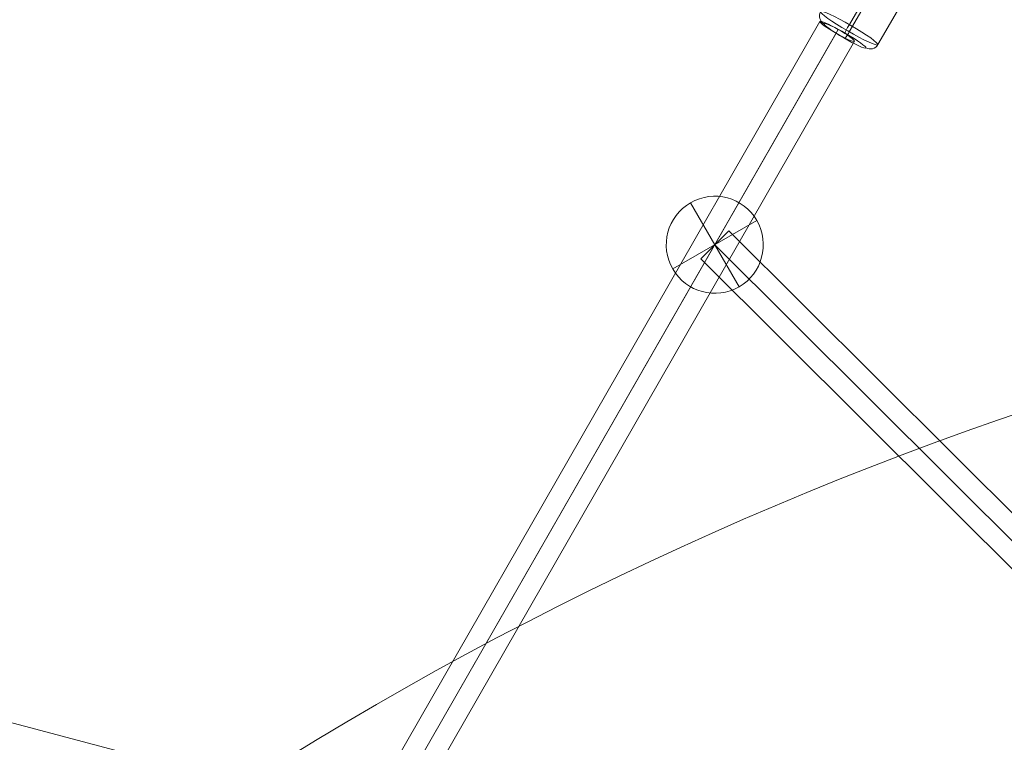
# Model space of a CAD drawing. Units: millimetres. Extents: x -811 to 10439, y 24 to 17601.
# Drawn here: x 3118 to 3565, y 14961 to 15288 of the extents above; entities that cross this region are included whole.
import ezdxf

# ---------------------------------------------------------------- set-up
doc = ezdxf.new("R2010")
doc.units = ezdxf.units.MM
doc.header["$MEASUREMENT"] = 0
for name, color, linetype, lineweight in [('freestand1 - Level 30', 7, 'Continuous', 0), ('freestand1 - Level 44', 7, 'Continuous', 0), ('Level 26', 7, 'Continuous', 0), ('Level 61', 7, 'Continuous', 0)]:
    doc.layers.add(name, color=color, linetype=linetype, lineweight=lineweight)

# ---------------------------------------------------------------- blocks, each defined once
blk = doc.blocks.new('From Smart Solid_70')
at = {"layer": 'freestand1 - Level 44', "color": 16, "linetype": 'Continuous', "lineweight": 0}
blk.add_arc((467.46, -1171.33), 1630, 90, 125, dxfattribs=at)
blk = doc.blocks.new('From Smart Solid_208')
at = {"layer": 'Level 26', "color": 253, "linetype": 'Continuous', "lineweight": 0}
for p, q in [((11, -19.05), (-11, 19.05)), ((19.05, 11), (-19.05, -11)), ((19.05, 11), (-19.05, -11))]:
    blk.add_line(p, q, dxfattribs=at)
blk.add_arc((0, 0), 22, 30, 210, dxfattribs=at)
at = {"layer": 'Level 26', "color": 253, "linetype": 'Continuous', "lineweight": 0, "extrusion": (0, 0, -1)}
blk.add_arc((0, 0), 22, 150, 330, dxfattribs=at)
blk = doc.blocks.new('From Smart Solid_212')
at = {"layer": 'Level 26', "color": 253, "lineweight": 13}
for p, q in [((-18.49, -2.01), (-7.49, 16.92)), ((-5.47, -7.79), (5.53, 11.14)), ((-5.53, -11.14), (5.47, 7.79)), ((7.49, -16.92), (18.49, 2.01))]:
    blk.add_line(p, q, dxfattribs=at)
at = {"layer": 'Level 26', "color": 253, "lineweight": 13, "extrusion": (0, 0, -1)}
for centre, major_axis, ratio, start_param, end_param in [((-4.02, 14.93), (-4, 0.08), 0.993733, 0.503961, 2.074757), ((5.53, 10.69), (-1.99, -3.47), 0.05398, 1.668984, 3.23978), ((-5.53, -10.69), (-1.99, -3.47), 0.05398, 4.810576, 6.381373), ((4.02, -14.93), (-4, 0.08), 0.993733, 3.645553, 5.21635)]:
    blk.add_ellipse(centre, major_axis=major_axis, ratio=ratio, start_param=start_param, end_param=end_param, dxfattribs=at)
for centre, major_axis in [((7.5, 12.91), (-9.51, 5.53)), ((-5.5, -9.46), (12.97, -7.54))]:
    blk.add_ellipse(centre, major_axis=major_axis, ratio=0.097887, dxfattribs=at)
at = {"layer": 'Level 26', "color": 253, "lineweight": 13}
for centre, major_axis in [((5.5, 9.46), (12.97, -7.54)), ((-7.5, -12.91), (-9.51, 5.53))]:
    blk.add_ellipse(centre, major_axis=major_axis, ratio=0.097887, dxfattribs=at)
for centre, major_axis, ratio, start_param, end_param in [((5.48, 8.23), (1.99, 3.47), 0.05398, 4.614202, 6.184998), ((15.03, 3.99), (4, -0.08), 0.993733, 5.779224, 7.350021), ((-15.03, -4), (4, -0.08), 0.993733, 2.637632, 4.208428), ((-5.48, -8.24), (1.99, 3.47), 0.05398, 1.472609, 3.043405)]:
    blk.add_ellipse(centre, major_axis=major_axis, ratio=ratio, start_param=start_param, end_param=end_param, dxfattribs=at)
blk = doc.blocks.new('From Smart Solid_240')
at = {"layer": 'freestand1 - Level 30', "color": 16, "linetype": 'Continuous', "lineweight": 0}
for p, q in [((-203.78, 190.43), (-191.07, 203.18)), ((-191.07, 203.18), (203.78, -190.43)), ((-197.43, 196.81), (197.43, -196.81)), ((-197.43, 196.81), (197.43, -196.81)), ((-203.78, 190.43), (191.07, -203.18)), ((191.07, -203.18), (203.78, -190.43))]:
    blk.add_line(p, q, dxfattribs=at)
blk = doc.blocks.new('From Smart Solid_242')
at = {"layer": 'freestand1 - Level 30', "color": 16, "linetype": 'Continuous', "lineweight": 0}
for p, q in [((-171.6, -281.04), (155.98, 290)), ((-163.3, -284.66), (164.28, 286.38)), ((-164.28, -286.38), (163.3, 284.66)), ((-155.98, -290), (171.6, 281.04))]:
    blk.add_line(p, q, dxfattribs=at)
blk.add_ellipse((163.79, 285.52), major_axis=(-7.81, 4.48), ratio=0.110018, dxfattribs=at)
blk = doc.blocks.new('From Smart Solid_243')
at = {"layer": 'freestand1 - Level 30', "color": 16, "linetype": 'Continuous', "lineweight": 0}
blk.add_line((-388.82, 388.34), (-3.96, 286.21), dxfattribs=at)
blk = doc.blocks.new('freestand1')
at = {"layer": 'freestand1 - Level 30', "color": 16, "linetype": 'Continuous', "lineweight": 0}
for name, p in [('From Smart Solid_242', (3324.967, 14997.544)), ('From Smart Solid_240', (3630.681, 14989.5065)), ('From Smart Solid_243', (3287.2145, 14638.599))]:
    blk.add_blockref(name, p, dxfattribs=at)
at = {"layer": 'freestand1 - Level 44', "color": 16, "linetype": 'Continuous', "lineweight": 0}
blk.add_blockref('From Smart Solid_70', (3628.729, 14738.3115), dxfattribs=at)
at = {"layer": 'Level 26', "color": 253, "lineweight": 13}
blk.add_blockref('From Smart Solid_212', (3499.7355, 15293.964), dxfattribs=at)
at = {"layer": 'Level 26', "color": 253, "linetype": 'Continuous', "lineweight": 0}
blk.add_blockref('From Smart Solid_208', (3433.2545, 15186.3115), dxfattribs=at)

msp = doc.modelspace()

# ---------------------------------------------------------------- block references
at = {"layer": 'Level 61', "color": 7, "linetype": 'Continuous', "lineweight": 0}
msp.add_blockref('freestand1', (0, 0), dxfattribs=at)

doc.saveas('drawing.dxf')
